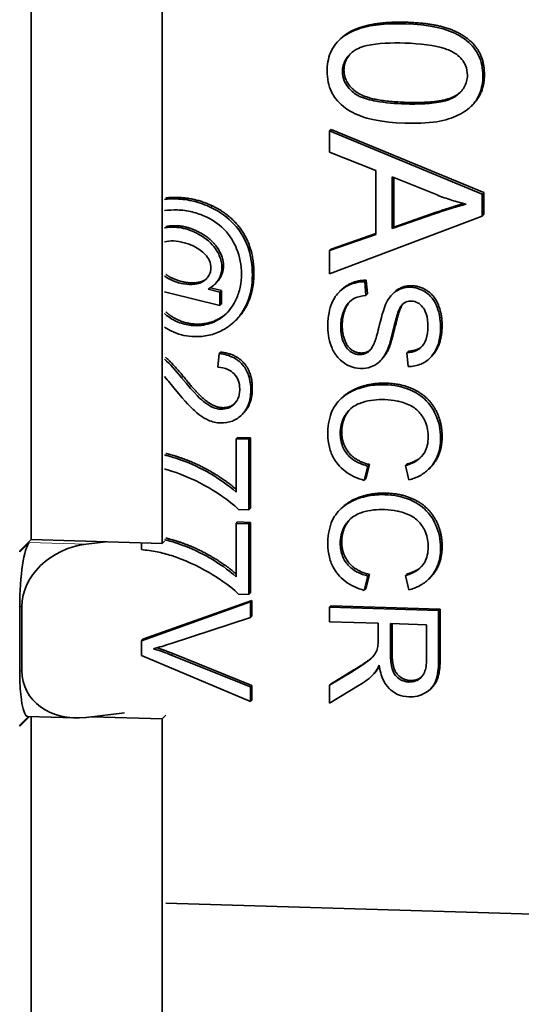
# Model space of a CAD drawing. Units: inches. Extents: x -25.2 to 31.7, y -1.7 to 38.9.
# Drawn here: x 24.3 to 24.5, y 7.3 to 7.6 of the extents above; entities that cross this region are included whole.
import ezdxf

# ---------------------------------------------------------------- set-up
doc = ezdxf.new("R2010")
doc.units = ezdxf.units.IN
doc.header["$MEASUREMENT"] = 0
doc.layers.add('Visible (ANSI)', color=7, linetype='Continuous', lineweight=35)
doc.layers.add('Visible Narrow (ANSI)', color=7, linetype='Continuous', lineweight=5)

msp = doc.modelspace()

# ---------------------------------------------------------------- linework, layer by layer
at = {"layer": 'Visible (ANSI)'}
for p, q in [((24.29182, 7.42921), (24.29182, 7.66461)), ((24.33614, 7.42786), (24.33614, 7.66384)), ((24.39656, 7.59888), (24.39604, 7.59837)), ((24.44134, 7.57652), (24.44082, 7.57601)), ((24.39342, 7.56821), (24.3929, 7.56769)), ((24.44461, 7.54625), (24.3929, 7.56769)), ((24.3929, 7.56769), (24.3929, 7.56044)), ((24.39342, 7.56821), (24.44513, 7.54676)), ((24.3929, 7.56044), (24.40855, 7.55429)), ((24.40855, 7.55429), (24.40855, 7.53262)), ((24.4141, 7.53457), (24.4141, 7.55215)), ((24.4141, 7.55215), (24.42928, 7.54597)), ((24.41463, 7.55194), (24.41463, 7.53509)), ((24.44513, 7.54676), (24.44461, 7.54625)), ((24.44461, 7.53884), (24.44461, 7.54625)), ((24.44513, 7.54676), (24.44513, 7.53935)), ((24.3929, 7.5193), (24.44461, 7.53884)), ((24.42845, 7.53957), (24.4141, 7.53457)), ((24.41463, 7.53509), (24.42897, 7.54009)), ((24.44513, 7.53935), (24.44461, 7.53884)), ((24.40855, 7.53262), (24.3929, 7.5271)), ((24.39342, 7.52762), (24.40855, 7.53294)), ((24.41463, 7.53509), (24.4141, 7.53457)), ((24.39342, 7.52762), (24.3929, 7.5271)), ((24.3929, 7.5271), (24.3929, 7.5193)), ((24.35449, 7.51619), (24.35397, 7.51567)), ((24.4053, 7.51706), (24.40478, 7.51655)), ((24.40518, 7.51192), (24.40478, 7.51655)), ((24.4053, 7.51706), (24.4057, 7.51244)), ((24.33878, 7.51269), (24.35569, 7.50854)), ((24.35569, 7.51304), (24.35178, 7.51404)), ((24.35252, 7.51449), (24.35622, 7.51356)), ((24.35622, 7.51356), (24.35569, 7.51304)), ((24.35569, 7.50854), (24.35569, 7.51304)), ((24.35622, 7.51356), (24.35622, 7.50905)), ((24.39676, 7.51373), (24.39624, 7.51322)), ((24.4057, 7.51244), (24.40518, 7.51192)), ((24.41473, 7.51289), (24.41421, 7.51238)), ((24.35622, 7.50905), (24.35569, 7.50854)), ((24.41764, 7.50895), (24.41734, 7.50865)), ((24.36142, 7.50382), (24.3609, 7.50331)), ((24.35553, 7.49222), (24.35505, 7.48756)), ((24.35605, 7.49273), (24.35553, 7.49222)), ((24.4196, 7.49298), (24.41908, 7.49247)), ((24.41908, 7.49247), (24.41945, 7.48779)), ((24.41046, 7.49016), (24.40994, 7.48965)), ((24.42737, 7.4912), (24.42685, 7.49068)), ((24.39701, 7.47719), (24.39649, 7.47668)), ((24.36363, 7.47195), (24.36311, 7.47143)), ((24.36173, 7.46382), (24.36121, 7.46331)), ((24.36557, 7.46317), (24.36121, 7.46331)), ((24.36121, 7.46331), (24.36121, 7.44523)), ((24.36173, 7.46382), (24.3661, 7.46369)), ((24.3661, 7.46369), (24.36557, 7.46317)), ((24.36557, 7.43927), (24.36557, 7.46317)), ((24.3661, 7.46369), (24.3661, 7.43979)), ((24.40464, 7.44923), (24.40588, 7.45409)), ((24.4064, 7.4546), (24.40516, 7.44974)), ((24.4064, 7.4546), (24.40588, 7.45409)), ((24.4191, 7.45474), (24.41857, 7.45423)), ((24.41857, 7.45423), (24.41973, 7.44938)), ((24.42697, 7.45356), (24.42645, 7.45305)), ((24.40516, 7.44974), (24.40464, 7.44923)), ((24.36206, 7.43938), (24.36557, 7.43927)), ((24.3661, 7.43979), (24.36557, 7.43927)), ((24.39701, 7.43992), (24.39649, 7.43941)), ((24.36173, 7.43514), (24.36121, 7.43462)), ((24.36557, 7.43449), (24.36121, 7.43462)), ((24.36121, 7.43462), (24.36121, 7.41655)), ((24.36173, 7.43514), (24.3661, 7.435)), ((24.3661, 7.435), (24.36557, 7.43449)), ((24.36557, 7.41059), (24.36557, 7.43449)), ((24.3661, 7.435), (24.3661, 7.4111)), ((24.28791, 7.42537), (24.29182, 7.42921)), ((24.29182, 7.42921), (24.33614, 7.42786)), ((24.29117, 7.4282), (24.28791, 7.425)), ((24.31714, 7.42844), (24.31037, 7.42761)), ((24.32912, 7.42807), (24.32912, 7.42578)), ((24.33692, 7.42863), (24.33614, 7.42786)), ((24.28791, 7.425), (24.28791, 7.42537)), ((24.40464, 7.41196), (24.40588, 7.41682)), ((24.4064, 7.41733), (24.40516, 7.41247)), ((24.4064, 7.41733), (24.40588, 7.41682)), ((24.4191, 7.41748), (24.41857, 7.41696)), ((24.41857, 7.41696), (24.41973, 7.41211)), ((24.42697, 7.41629), (24.42645, 7.41578)), ((24.40516, 7.41247), (24.40464, 7.41196)), ((24.36206, 7.4107), (24.36557, 7.41059)), ((24.3661, 7.4111), (24.36557, 7.41059)), ((24.28791, 7.38474), (24.28791, 7.40653)), ((24.28865, 7.40651), (24.28865, 7.38472)), ((24.36605, 7.40802), (24.32912, 7.39488)), ((24.32964, 7.39539), (24.36657, 7.40853)), ((24.36657, 7.40853), (24.36605, 7.40802)), ((24.36605, 7.40272), (24.36605, 7.40802)), ((24.36657, 7.40853), (24.36657, 7.40324)), ((24.39342, 7.40672), (24.3929, 7.40621)), ((24.42983, 7.40508), (24.3929, 7.40621)), ((24.3929, 7.40621), (24.3929, 7.40131)), ((24.39342, 7.40672), (24.43035, 7.40559)), ((24.43035, 7.40559), (24.42983, 7.40508)), ((24.43035, 7.40559), (24.43035, 7.38921)), ((24.33923, 7.39395), (24.36605, 7.40272)), ((24.36657, 7.40324), (24.36605, 7.40272)), ((24.42983, 7.3887), (24.42983, 7.40508)), ((24.3929, 7.40131), (24.40931, 7.40081)), ((24.40931, 7.40081), (24.40931, 7.39515)), ((24.41354, 7.40068), (24.42575, 7.4003)), ((24.41354, 7.39018), (24.41354, 7.40068)), ((24.41406, 7.40066), (24.41406, 7.39069)), ((24.42575, 7.4003), (24.42575, 7.38862)), ((24.32964, 7.39539), (24.32912, 7.39488)), ((24.32912, 7.39488), (24.32912, 7.38984)), ((24.32912, 7.38984), (24.36605, 7.37424)), ((24.36605, 7.37922), (24.33923, 7.39003)), ((24.33975, 7.39055), (24.36657, 7.37973)), ((24.40059, 7.38447), (24.3929, 7.37981)), ((24.39342, 7.38032), (24.40111, 7.38498)), ((24.40794, 7.38373), (24.40742, 7.38322)), ((24.4084, 7.38419), (24.40788, 7.38368)), ((24.36657, 7.37973), (24.36605, 7.37922)), ((24.36605, 7.37424), (24.36605, 7.37922)), ((24.36657, 7.37973), (24.36657, 7.37475)), ((24.39342, 7.38032), (24.3929, 7.37981)), ((24.3929, 7.37981), (24.3929, 7.3737)), ((24.3929, 7.3737), (24.40295, 7.37978)), ((24.42759, 7.37906), (24.42707, 7.37855)), ((24.36657, 7.37475), (24.36605, 7.37424)), ((24.28791, 7.36628), (24.29088, 7.3692)), ((24.29124, 7.36919), (24.28791, 7.36591)), ((24.29059, 7.36921), (24.30654, 7.36872)), ((24.29182, 7.25176), (24.29182, 7.36917)), ((24.31037, 7.3689), (24.3234, 7.37048)), ((24.31229, 7.36913), (24.33614, 7.3684)), ((24.33614, 7.3684), (24.33744, 7.36968)), ((24.28791, 7.36591), (24.28791, 7.36628)), ((24.33614, 7.25041), (24.33614, 7.3684)), ((25.44535, 7.27205), (24.33744, 7.30598)), ((24.65873, 7.29614), (24.33744, 7.30598))]:
    msp.add_line(p, q, dxfattribs=at)
for centre, major_axis, ratio, start_param, end_param in [((24.29117, 7.40974), (0.00057, 0.01874), 0.17101, 0.17717, 1.747966), ((24.31037, 7.40915), (-0.0207, -0.00811), 0.811431, 4.404448, 5.975244), ((24.29117, 7.38795), (-0.00057, -0.01874), 0.17101, 4.889559, 6.283185), ((24.31037, 7.38736), (-0.0207, -0.00811), 0.811431, 5.975244, 7.54604)]:
    msp.add_ellipse(centre, major_axis=major_axis, ratio=ratio, start_param=start_param, end_param=end_param, dxfattribs=at)
for points, degree, knots in [([(24.4184, 7.604), (24.41299, 7.60416), (24.40756, 7.6038), (24.40102, 7.60171), (24.39905, 7.6008), (24.39736, 7.59952)], 3, [-0.07159332, -0.07159332, -0.07159332, -0.07159332, -0.02221271, -0.02221271, 0, 0, 0, 0]), ([(24.4448, 7.58632), (24.4448, 7.58757), (24.44469, 7.58883), (24.4442, 7.59119), (24.44384, 7.59229), (24.44289, 7.59424), (24.44196, 7.5959), (24.43816, 7.59936), (24.4359, 7.60061), (24.43118, 7.60242), (24.42678, 7.60374), (24.4184, 7.604)], 3, [-0.4781865, -0.4781865, -0.4781865, -0.4781865, -0.3658632, -0.3658632, -0.2625657, -0.2625657, -0.1741632, -0.1741632, -0.0864729, -0.0864729, 0, 0, 0, 0]), ([(24.39736, 7.59952), (24.39644, 7.59881), (24.39561, 7.598), (24.3942, 7.59619), (24.39363, 7.59522), (24.39237, 7.59221), (24.39204, 7.59009), (24.39204, 7.58794)], 3, [-0.04622222, -0.04622222, -0.04622222, -0.04622222, -0.03406227, -0.03406227, -0.0222002, -0.0222002, 0, 0, 0, 0]), ([(24.39724, 7.58778), (24.39724, 7.58849), (24.39732, 7.58919), (24.39768, 7.59056), (24.39795, 7.59119), (24.39897, 7.59294), (24.39991, 7.59388), (24.4018, 7.59528), (24.40302, 7.59604), (24.40918, 7.59747), (24.41394, 7.59759), (24.4184, 7.59745)], 3, [-0.1622923, -0.1622923, -0.1622923, -0.1622923, -0.1404225, -0.1404225, -0.1188964, -0.1188964, -0.07775, -0.07775, -0.0459813, -0.0459813, 0, 0, 0, 0]), ([(24.4184, 7.59745), (24.42359, 7.5973), (24.42848, 7.59674), (24.43344, 7.59503), (24.43476, 7.59444), (24.43586, 7.59365)], 3, [-0.05371811, -0.05371811, -0.05371811, -0.05371811, -0.01382564, -0.01382564, 0, 0, 0, 0]), ([(24.43586, 7.59365), (24.43655, 7.59314), (24.43718, 7.59256), (24.43823, 7.59127), (24.43864, 7.59059), (24.43938, 7.5888), (24.43956, 7.58769), (24.43956, 7.58656)], 3, [-0.02852508, -0.02852508, -0.02852508, -0.02852508, -0.01980397, -0.01980397, -0.01164005, -0.01164005, 0, 0, 0, 0]), ([(24.39204, 7.58794), (24.39204, 7.58669), (24.39215, 7.58545), (24.39264, 7.5831), (24.39301, 7.582), (24.39394, 7.58007), (24.39488, 7.57838), (24.39871, 7.57491), (24.40097, 7.57366), (24.40575, 7.57184), (24.41016, 7.57055), (24.4184, 7.5703)], 3, [-0.4640693, -0.4640693, -0.4640693, -0.4640693, -0.3550504, -0.3550504, -0.2543564, -0.2543564, -0.1687074, -0.1687074, -0.0850278, -0.0850278, 0, 0, 0, 0]), ([(24.4184, 7.57684), (24.41526, 7.57694), (24.41174, 7.57718), (24.40664, 7.57811), (24.40466, 7.57863), (24.4013, 7.58024), (24.40032, 7.58119), (24.39884, 7.5828), (24.39825, 7.58369), (24.39743, 7.58567), (24.39724, 7.58671), (24.39724, 7.58778)], 3, [-0.06006332, -0.06006332, -0.06006332, -0.06006332, -0.04361949, -0.04361949, -0.03318085, -0.03318085, -0.02192553, -0.02192553, -0.01102071, -0.01102071, 0, 0, 0, 0]), ([(24.43956, 7.58656), (24.43956, 7.58584), (24.43948, 7.58512), (24.43911, 7.58375), (24.43884, 7.5831), (24.43782, 7.58135), (24.43688, 7.58041), (24.435, 7.57902), (24.43378, 7.57826), (24.42762, 7.57683), (24.42286, 7.57671), (24.4184, 7.57684)], 3, [-0.1633083, -0.1633083, -0.1633083, -0.1633083, -0.1410102, -0.1410102, -0.1191103, -0.1191103, -0.0777554, -0.0777554, -0.0459813, -0.0459813, 0, 0, 0, 0]), ([(24.4184, 7.5703), (24.42183, 7.5702), (24.42583, 7.57025), (24.43204, 7.57129), (24.43449, 7.57213), (24.43871, 7.5741), (24.44008, 7.57527), (24.44208, 7.57726), (24.44304, 7.57868), (24.44448, 7.58218), (24.4448, 7.58423), (24.4448, 7.58632)], 3, [-0.07058157, -0.07058157, -0.07058157, -0.07058157, -0.05993767, -0.05993767, -0.0510476, -0.0510476, -0.03943619, -0.03943619, -0.02155138, -0.02155138, 0, 0, 0, 0]), ([(24.44532, 7.58683), (24.44532, 7.5827), (24.44272, 7.57788), (24.44134, 7.57652)], 2, [0, 0, 0, 1, 1.553397, 1.553397, 1.553397]), ([(24.41892, 7.57736), (24.43169, 7.57697), (24.43666, 7.58034), (24.4373, 7.58092)], 2, [0, 0, 0, 1, 1.185603, 1.185603, 1.185603]), ([(24.42928, 7.54597), (24.4309, 7.54533), (24.43255, 7.54475), (24.43585, 7.54372), (24.4375, 7.54326), (24.43917, 7.54287)], 3, [-0.03539152, -0.03539152, -0.03539152, -0.03539152, -0.01755394, -0.01755394, 0, 0, 0, 0]), ([(24.35265, 7.54176), (24.35082, 7.54265), (24.34891, 7.54334), (24.34496, 7.5443), (24.34296, 7.54457), (24.34094, 7.54463)], 3, [-0.04164085, -0.04164085, -0.04164085, -0.04164085, -0.020842, -0.020842, 0, 0, 0, 0]), ([(24.43917, 7.54287), (24.4376, 7.54247), (24.43594, 7.54199), (24.43243, 7.54091), (24.43039, 7.54024), (24.42845, 7.53957)], 3, [-0.03821039, -0.03821039, -0.03821039, -0.03821039, -0.02142386, -0.02142386, 0, 0, 0, 0]), ([(24.34131, 7.5409), (24.343, 7.54085), (24.34467, 7.54063), (24.34795, 7.53984), (24.34953, 7.53928), (24.35278, 7.53773), (24.35504, 7.53643), (24.35928, 7.5321), (24.36058, 7.52975), (24.36253, 7.52501), (24.36304, 7.52215), (24.36304, 7.51921)], 3, [-0.1133522, -0.1133522, -0.1133522, -0.1133522, -0.0937158, -0.0937158, -0.0743471, -0.0743471, -0.0522739, -0.0522739, -0.0303241, -0.0303241, 0, 0, 0, 0]), ([(24.36673, 7.51887), (24.36673, 7.52215), (24.36628, 7.52545), (24.36387, 7.532), (24.36209, 7.53434), (24.3584, 7.53839), (24.35567, 7.5403), (24.35265, 7.54176)], 3, [-0.0752519, -0.0752519, -0.0752519, -0.0752519, -0.05569611, -0.05569611, -0.03412776, -0.03412776, 0, 0, 0, 0]), ([(24.34035, 7.53505), (24.3393, 7.53508), (24.33826, 7.53501), (24.33713, 7.53479), (24.33702, 7.53477), (24.33692, 7.53475)], 3, [-0.038476542, -0.038476542, -0.038476542, -0.038476542, -0.031403184, -0.031403184, -0.030664312, -0.030664312, -0.030664312, -0.030664312]), ([(24.35643, 7.52149), (24.35643, 7.52215), (24.35635, 7.5228), (24.35604, 7.52413), (24.35581, 7.52479), (24.35504, 7.52652), (24.35422, 7.52808), (24.35062, 7.53164), (24.34822, 7.53293), (24.34447, 7.5345), (24.34245, 7.53498), (24.34035, 7.53505)], 3, [-0.07722388, -0.07722388, -0.07722388, -0.07722388, -0.06797094, -0.06797094, -0.05810004, -0.05810004, -0.04150685, -0.04150685, -0.02159973, -0.02159973, 0, 0, 0, 0]), ([(24.34004, 7.53038), (24.34125, 7.53035), (24.34248, 7.53012), (24.34481, 7.52947), (24.34614, 7.529), (24.34916, 7.52739), (24.3502, 7.5264), (24.35134, 7.52518), (24.35186, 7.52447), (24.35253, 7.52285), (24.35268, 7.52207), (24.35268, 7.52127)], 3, [-0.04375826, -0.04375826, -0.04375826, -0.04375826, -0.03602607, -0.03602607, -0.02838553, -0.02838553, -0.01794429, -0.01794429, -0.00825659, -0.00825659, 0, 0, 0, 0]), ([(24.33744, 7.51903), (24.33888, 7.51799), (24.34341, 7.51626), (24.346, 7.51618)], 2, [2.230704, 2.230704, 2.230704, 3, 4, 4, 4]), ([(24.35268, 7.52127), (24.35268, 7.52089), (24.35265, 7.52052), (24.3525, 7.5198), (24.3524, 7.51946), (24.35195, 7.51844), (24.3515, 7.51785), (24.35055, 7.51697), (24.34991, 7.51647), (24.34782, 7.51574), (24.34663, 7.51563), (24.34548, 7.51566)], 3, [-0.05257563, -0.05257563, -0.05257563, -0.05257563, -0.04516894, -0.04516894, -0.03800103, -0.03800103, -0.02305217, -0.02305217, -0.01193661, -0.01193661, 0, 0, 0, 0]), ([(24.36304, 7.51921), (24.36304, 7.5177), (24.3629, 7.5162), (24.36229, 7.5133), (24.36184, 7.51194), (24.36043, 7.5089), (24.35934, 7.50719), (24.35628, 7.50419), (24.35458, 7.50326), (24.35116, 7.50194), (24.34919, 7.50162), (24.34714, 7.50168)], 3, [-0.07882003, -0.07882003, -0.07882003, -0.07882003, -0.0662732, -0.0662732, -0.05416299, -0.05416299, -0.03819513, -0.03819513, -0.02113416, -0.02113416, 0, 0, 0, 0]), ([(24.35178, 7.51404), (24.35269, 7.51456), (24.35355, 7.5152), (24.35509, 7.51687), (24.35552, 7.51771), (24.35621, 7.51934), (24.35643, 7.52039), (24.35643, 7.52149)], 3, [-0.02457691, -0.02457691, -0.02457691, -0.02457691, -0.01846382, -0.01846382, -0.01136079, -0.01136079, 0, 0, 0, 0]), ([(24.35695, 7.52201), (24.35695, 7.51981), (24.35528, 7.51696), (24.35449, 7.51619)], 2, [0, 0, 0, 1, 1.461359, 1.461359, 1.461359]), ([(24.35654, 7.50013), (24.35844, 7.50115), (24.36014, 7.50243), (24.36246, 7.50499), (24.36382, 7.50671), (24.3662, 7.51238), (24.36673, 7.51558), (24.36673, 7.51887)], 3, [-0.1141778, -0.1141778, -0.1141778, -0.1141778, -0.0641353, -0.0641353, -0.0339148, -0.0339148, 0, 0, 0, 0]), ([(24.36725, 7.51938), (24.36725, 7.51313), (24.36338, 7.50575), (24.36142, 7.50382)], 2, [0, 0, 0, 1, 1.510067, 1.510067, 1.510067]), ([(24.34548, 7.51566), (24.34421, 7.5157), (24.34296, 7.5159), (24.34054, 7.51659), (24.33929, 7.5171), (24.33772, 7.51797), (24.3373, 7.51825), (24.33692, 7.51852)], 3, [-0.027539751, -0.027539751, -0.027539751, -0.027539751, -0.023772005, -0.023772005, -0.020096173, -0.020096173, -0.018486066, -0.018486066, -0.018486066, -0.018486066]), ([(24.346, 7.51618), (24.34943, 7.51607), (24.35133, 7.51773), (24.35134, 7.51774)], 2, [0, 0, 0, 1, 1.005438, 1.005438, 1.005438]), ([(24.40478, 7.51655), (24.40386, 7.51655), (24.40296, 7.51647), (24.4012, 7.51611), (24.40037, 7.51584), (24.39852, 7.51501), (24.39719, 7.51423), (24.39484, 7.51175), (24.39401, 7.51033), (24.39256, 7.50641), (24.39228, 7.50372), (24.39228, 7.50117)], 3, [-0.09040329, -0.09040329, -0.09040329, -0.09040329, -0.07593607, -0.07593607, -0.06197913, -0.06197913, -0.04351428, -0.04351428, -0.02627734, -0.02627734, 0, 0, 0, 0]), ([(24.39676, 7.51373), (24.39762, 7.51457), (24.40159, 7.51707), (24.4053, 7.51706)], 2, [1.644261, 1.644261, 1.644261, 2, 3, 3, 3]), ([(24.42029, 7.5147), (24.41928, 7.51473), (24.41828, 7.5146), (24.41655, 7.51403), (24.41565, 7.51361), (24.41371, 7.512), (24.4129, 7.5109), (24.41227, 7.50971)], 3, [-0.04155503, -0.04155503, -0.04155503, -0.04155503, -0.02637028, -0.02637028, -0.0141015, -0.0141015, 0, 0, 0, 0]), ([(24.41473, 7.51289), (24.41543, 7.51358), (24.41828, 7.51529), (24.42081, 7.51521)], 2, [0.611358, 0.611358, 0.611358, 1, 2, 2, 2]), ([(24.43048, 7.50135), (24.43048, 7.50262), (24.43037, 7.50389), (24.42982, 7.50667), (24.42939, 7.50782), (24.42854, 7.50971), (24.42787, 7.51079), (24.42591, 7.51282), (24.42475, 7.51349), (24.42274, 7.51439), (24.42154, 7.51466), (24.42029, 7.5147)], 3, [-0.03948588, -0.03948588, -0.03948588, -0.03948588, -0.03539183, -0.03539183, -0.03036672, -0.03036672, -0.02248588, -0.02248588, -0.01286727, -0.01286727, 0, 0, 0, 0]), ([(24.39665, 7.50126), (24.39665, 7.50304), (24.39691, 7.50478), (24.39778, 7.50703), (24.39829, 7.50822), (24.39981, 7.51), (24.40051, 7.51053), (24.40254, 7.51152), (24.40387, 7.5118), (24.40518, 7.51192)], 3, [-0.07666, -0.07666, -0.07666, -0.07666, -0.03808265, -0.03808265, -0.02357752, -0.02357752, -0.01359316, -0.01359316, 0, 0, 0, 0]), ([(24.39988, 7.50997), (24.39894, 7.50895), (24.39717, 7.50493), (24.39717, 7.50178)], 2, [1.3838, 1.3838, 1.3838, 2, 3, 3, 3]), ([(24.41227, 7.50971), (24.41114, 7.50763), (24.41023, 7.50371), (24.40903, 7.49891), (24.40851, 7.497), (24.40813, 7.49607)], 3, [-0.02310511, -0.02310511, -0.02310511, -0.02310511, -0.01048159, -0.01048159, 0, 0, 0, 0]), ([(24.41777, 7.50906), (24.41654, 7.50756), (24.41389, 7.49589), (24.41287, 7.49369)], 2, [0.035445, 0.035445, 0.035445, 1, 2, 2, 2]), ([(24.41734, 7.50865), (24.41755, 7.50889), (24.41779, 7.5091), (24.41831, 7.50945), (24.41858, 7.5096), (24.41943, 7.50992), (24.42002, 7.51), (24.42063, 7.50999)], 3, [-0.01283113, -0.01283113, -0.01283113, -0.01283113, -0.00949007, -0.00949007, -0.00626603, -0.00626603, 0, 0, 0, 0]), ([(24.42063, 7.50999), (24.42099, 7.50997), (24.42136, 7.50992), (24.42206, 7.50974), (24.42239, 7.5096), (24.42337, 7.50907), (24.42393, 7.50857), (24.42474, 7.50759), (24.42523, 7.50691), (24.42605, 7.50431), (24.42617, 7.50273), (24.42617, 7.50129)], 3, [-0.06381285, -0.06381285, -0.06381285, -0.06381285, -0.05480311, -0.05480311, -0.04594289, -0.04594289, -0.02775484, -0.02775484, -0.01483423, -0.01483423, 0, 0, 0, 0]), ([(24.34714, 7.50168), (24.34562, 7.50173), (24.34414, 7.50199), (24.34124, 7.50296), (24.33978, 7.50368), (24.33794, 7.50494), (24.33741, 7.50536), (24.33692, 7.50581)], 3, [-0.0496993, -0.0496993, -0.0496993, -0.0496993, -0.0340492, -0.0340492, -0.01829814, -0.01829814, -0.01139086, -0.01139086, -0.01139086, -0.01139086]), ([(24.33744, 7.50632), (24.33885, 7.50503), (24.34406, 7.5023), (24.34766, 7.50219)], 2, [0.466027, 0.466027, 0.466027, 1, 2, 2, 2]), ([(24.34766, 7.50219), (24.35188, 7.50206), (24.35694, 7.5049), (24.35813, 7.50601)], 2, [0, 0, 0, 1, 1.387255, 1.387255, 1.387255]), ([(24.41235, 7.49318), (24.41345, 7.49555), (24.41443, 7.50032), (24.41558, 7.50476), (24.41609, 7.50648), (24.41688, 7.50802), (24.41709, 7.50838), (24.41734, 7.50865)], 3, [-0.03815275, -0.03815275, -0.03815275, -0.03815275, -0.01584061, -0.01584061, -0.00378318, -0.00378318, 0, 0, 0, 0]), ([(24.33692, 7.50125), (24.33794, 7.50056), (24.33903, 7.49996), (24.34239, 7.49852), (24.3447, 7.49804), (24.34708, 7.49797)], 3, [-0.03732478, -0.03732478, -0.03732478, -0.03732478, -0.02456943, -0.02456943, 0, 0, 0, 0]), ([(24.34708, 7.49797), (24.34875, 7.49792), (24.35039, 7.49806), (24.3536, 7.49879), (24.35511, 7.49936), (24.35654, 7.50013)], 3, [-0.0341538, -0.0341538, -0.0341538, -0.0341538, -0.01695799, -0.01695799, 0, 0, 0, 0]), ([(24.39228, 7.50117), (24.39228, 7.49992), (24.39239, 7.49866), (24.39288, 7.49626), (24.39324, 7.49513), (24.39421, 7.49295), (24.39495, 7.49165), (24.39733, 7.48919), (24.39861, 7.48847), (24.40075, 7.48751), (24.40202, 7.48722), (24.40335, 7.48718)], 3, [-0.05329173, -0.05329173, -0.05329173, -0.05329173, -0.04308274, -0.04308274, -0.0334758, -0.0334758, -0.02389964, -0.02389964, -0.01366507, -0.01366507, 0, 0, 0, 0]), ([(24.40292, 7.49189), (24.40253, 7.49191), (24.40214, 7.49196), (24.40138, 7.49215), (24.40102, 7.49229), (24.40017, 7.49272), (24.39955, 7.49311), (24.39831, 7.49449), (24.39784, 7.49536), (24.39707, 7.49736), (24.39665, 7.49898), (24.39665, 7.50126)], 3, [-0.08560456, -0.08560456, -0.08560456, -0.08560456, -0.07296256, -0.07296256, -0.06040464, -0.06040464, -0.04265404, -0.04265404, -0.02358288, -0.02358288, 0, 0, 0, 0]), ([(24.42617, 7.50129), (24.42617, 7.49989), (24.42603, 7.49841), (24.4252, 7.49594), (24.4247, 7.49523), (24.42379, 7.49417), (24.42313, 7.49367), (24.42135, 7.49279), (24.42022, 7.49255), (24.41908, 7.49247)], 3, [-0.03295163, -0.03295163, -0.03295163, -0.03295163, -0.02641624, -0.02641624, -0.02068328, -0.02068328, -0.01181144, -0.01181144, 0, 0, 0, 0]), ([(24.41945, 7.48779), (24.42022, 7.48779), (24.42098, 7.48786), (24.42247, 7.48816), (24.42317, 7.48838), (24.42499, 7.48917), (24.42606, 7.48987), (24.42815, 7.49201), (24.42886, 7.49336), (24.43016, 7.49667), (24.43048, 7.49901), (24.43048, 7.50135)], 3, [-0.05959298, -0.05959298, -0.05959298, -0.05959298, -0.0533308, -0.0533308, -0.04726639, -0.04726639, -0.03707342, -0.03707342, -0.02411805, -0.02411805, 0, 0, 0, 0]), ([(24.431, 7.50187), (24.431, 7.49776), (24.4288, 7.4926), (24.42737, 7.4912)], 2, [0, 0, 0, 1, 1.663034, 1.663034, 1.663034]), ([(24.40813, 7.49607), (24.40791, 7.4955), (24.40765, 7.49492), (24.40708, 7.49396), (24.40677, 7.49354), (24.40589, 7.49267), (24.40536, 7.49239), (24.40426, 7.49197), (24.4036, 7.49187), (24.40292, 7.49189)], 3, [-0.02037816, -0.02037816, -0.02037816, -0.02037816, -0.01594523, -0.01594523, -0.01224577, -0.01224577, -0.00698532, -0.00698532, 0, 0, 0, 0]), ([(24.36619, 7.4799), (24.36619, 7.48155), (24.36599, 7.48323), (24.36503, 7.48608), (24.3644, 7.48724), (24.36293, 7.48902), (24.36199, 7.48994), (24.35898, 7.49156), (24.35725, 7.49201), (24.35553, 7.49222)], 3, [-0.0877708, -0.0877708, -0.0877708, -0.0877708, -0.05833172, -0.05833172, -0.03474897, -0.03474897, -0.01790925, -0.01790925, 0, 0, 0, 0]), ([(24.40335, 7.48718), (24.40453, 7.48714), (24.4057, 7.48729), (24.40758, 7.48796), (24.40865, 7.48844), (24.41086, 7.49049), (24.4117, 7.4918), (24.41235, 7.49318)], 3, [-0.05362317, -0.05362317, -0.05362317, -0.05362317, -0.03148831, -0.03148831, -0.0159262, -0.0159262, 0, 0, 0, 0]), ([(24.40344, 7.49241), (24.40519, 7.49235), (24.40658, 7.49338), (24.40667, 7.49346)], 2, [0, 0, 0, 1, 1.071886, 1.071886, 1.071886]), ([(24.34277, 7.484), (24.34082, 7.48644), (24.33883, 7.4887), (24.33695, 7.49031), (24.33693, 7.49033), (24.33692, 7.49034)], 3, [-0.04384015, -0.04384015, -0.04384015, -0.04384015, -0.01891329, -0.01891329, -0.0186864, -0.0186864, -0.0186864, -0.0186864]), ([(24.33744, 7.49085), (24.33757, 7.49074), (24.34011, 7.48849), (24.3433, 7.48451)], 2, [0.944077, 0.944077, 0.944077, 1, 2, 2, 2]), ([(24.35505, 7.48756), (24.3562, 7.48752), (24.35736, 7.48731), (24.35942, 7.48639), (24.36009, 7.48582), (24.36112, 7.48474), (24.36158, 7.48403), (24.3623, 7.48224), (24.36245, 7.48118), (24.36245, 7.48013)], 3, [-0.03284572, -0.03284572, -0.03284572, -0.03284572, -0.02604848, -0.02604848, -0.01968534, -0.01968534, -0.01088374, -0.01088374, 0, 0, 0, 0]), ([(24.35606, 7.47337), (24.35514, 7.4734), (24.35425, 7.47363), (24.3524, 7.4744), (24.35146, 7.47499), (24.34954, 7.47646), (24.34732, 7.47835), (24.34277, 7.484)], 3, [-0.1848634, -0.1848634, -0.1848634, -0.1848634, -0.1335687, -0.1335687, -0.0736433, -0.0736433, 0, 0, 0, 0]), ([(24.39701, 7.47719), (24.39914, 7.47929), (24.40688, 7.48234), (24.41217, 7.48218)], 2, [1.318768, 1.318768, 1.318768, 2, 3, 3, 3]), ([(24.34058, 7.48007), (24.34418, 7.47572), (24.34602, 7.47386), (24.34927, 7.47086), (24.35085, 7.47005), (24.3531, 7.46908), (24.3545, 7.46875), (24.35595, 7.4687)], 3, [-0.02976903, -0.02976903, -0.02976903, -0.02976903, -0.02495702, -0.02495702, -0.01498487, -0.01498487, 0, 0, 0, 0]), ([(24.35595, 7.4687), (24.35733, 7.46866), (24.35867, 7.46885), (24.36115, 7.46982), (24.36221, 7.47054), (24.36375, 7.47206), (24.36464, 7.47309), (24.36595, 7.47635), (24.36619, 7.47813), (24.36619, 7.4799)], 3, [-0.09243928, -0.09243928, -0.09243928, -0.09243928, -0.06385952, -0.06385952, -0.03665026, -0.03665026, -0.01827621, -0.01827621, 0, 0, 0, 0]), ([(24.36245, 7.48013), (24.36245, 7.47957), (24.3624, 7.47901), (24.3622, 7.47796), (24.36206, 7.47747), (24.36161, 7.47643), (24.36118, 7.47569), (24.35985, 7.47445), (24.35922, 7.47404), (24.35773, 7.47346), (24.3569, 7.47335), (24.35606, 7.47337)], 3, [-0.04681234, -0.04681234, -0.04681234, -0.04681234, -0.03695375, -0.03695375, -0.02782664, -0.02782664, -0.01668543, -0.01668543, -0.00870769, -0.00870769, 0, 0, 0, 0]), ([(24.36671, 7.48041), (24.36671, 7.47509), (24.3637, 7.47202), (24.36363, 7.47195)], 2, [0, 0, 0, 1, 1.024107, 1.024107, 1.024107]), ([(24.41165, 7.48166), (24.40978, 7.48172), (24.40793, 7.48159), (24.40357, 7.48078), (24.40177, 7.48004), (24.39925, 7.47891), (24.39768, 7.47788), (24.39492, 7.47508), (24.39405, 7.47359), (24.39259, 7.46982), (24.39228, 7.46733), (24.39228, 7.46489)], 3, [-0.06991197, -0.06991197, -0.06991197, -0.06991197, -0.06481002, -0.06481002, -0.05770405, -0.05770405, -0.04203899, -0.04203899, -0.02514231, -0.02514231, 0, 0, 0, 0]), ([(24.43048, 7.46363), (24.43048, 7.46498), (24.43036, 7.46632), (24.42982, 7.46893), (24.42942, 7.47017), (24.4278, 7.47383), (24.42649, 7.47537), (24.4239, 7.478), (24.42194, 7.47913), (24.41752, 7.48105), (24.41459, 7.48157), (24.41165, 7.48166)], 3, [-0.0670145, -0.0670145, -0.0670145, -0.0670145, -0.06246259, -0.06246259, -0.05805, -0.05805, -0.04908668, -0.04908668, -0.03035098, -0.03035098, 0, 0, 0, 0]), ([(24.39648, 7.46518), (24.39648, 7.46615), (24.39659, 7.46711), (24.39704, 7.46898), (24.39738, 7.46986), (24.3985, 7.47201), (24.39929, 7.47291), (24.40141, 7.47471), (24.40284, 7.4753), (24.40644, 7.47647), (24.40908, 7.4767), (24.41168, 7.47662)], 3, [-0.05783808, -0.05783808, -0.05783808, -0.05783808, -0.05260334, -0.05260334, -0.04741641, -0.04741641, -0.03938822, -0.03938822, -0.02676189, -0.02676189, 0, 0, 0, 0]), ([(24.41168, 7.47662), (24.41307, 7.47658), (24.41445, 7.47641), (24.41647, 7.47597), (24.41821, 7.47557), (24.42106, 7.47423), (24.4222, 7.47342), (24.42394, 7.47157), (24.42478, 7.47046), (24.42604, 7.46731), (24.42629, 7.46559), (24.42629, 7.46387)], 3, [-0.1379359, -0.1379359, -0.1379359, -0.1379359, -0.0827854, -0.0827854, -0.0562968, -0.0562968, -0.0346418, -0.0346418, -0.0176788, -0.0176788, 0, 0, 0, 0]), ([(24.39986, 7.47339), (24.39922, 7.47271), (24.397, 7.46907), (24.397, 7.46569)], 2, [1.716231, 1.716231, 1.716231, 2, 3, 3, 3]), ([(24.39228, 7.46489), (24.39228, 7.4634), (24.39244, 7.46191), (24.39316, 7.45909), (24.39368, 7.4578), (24.39507, 7.45545), (24.39619, 7.45387), (24.40008, 7.45089), (24.40232, 7.44989), (24.40464, 7.44923)], 3, [-0.1058148, -0.1058148, -0.1058148, -0.1058148, -0.0768715, -0.0768715, -0.0498093, -0.0498093, -0.0247293, -0.0247293, 0, 0, 0, 0]), ([(24.40588, 7.45409), (24.40462, 7.4544), (24.40336, 7.45484), (24.40118, 7.45599), (24.40024, 7.45666), (24.39861, 7.45834), (24.39783, 7.45944), (24.39672, 7.46219), (24.39648, 7.46367), (24.39648, 7.46518)], 3, [-0.06115049, -0.06115049, -0.06115049, -0.06115049, -0.04476398, -0.04476398, -0.03026384, -0.03026384, -0.0155501, -0.0155501, 0, 0, 0, 0]), ([(24.42629, 7.46387), (24.42629, 7.46294), (24.4262, 7.46201), (24.4258, 7.46028), (24.42551, 7.45949), (24.42447, 7.45765), (24.42368, 7.45687), (24.42166, 7.45533), (24.42012, 7.45468), (24.41857, 7.45423)], 3, [-0.04003823, -0.04003823, -0.04003823, -0.04003823, -0.03297613, -0.03297613, -0.0265471, -0.0265471, -0.01673816, -0.01673816, 0, 0, 0, 0]), ([(24.41973, 7.44938), (24.42102, 7.44972), (24.42227, 7.45019), (24.42454, 7.45142), (24.42554, 7.45215), (24.42746, 7.45403), (24.42855, 7.45542), (24.43016, 7.45932), (24.43048, 7.46147), (24.43048, 7.46363)], 3, [-0.0823631, -0.0823631, -0.0823631, -0.0823631, -0.06255107, -0.06255107, -0.04395151, -0.04395151, -0.02237646, -0.02237646, 0, 0, 0, 0]), ([(24.431, 7.46415), (24.431, 7.4586), (24.42762, 7.45419), (24.42697, 7.45356)], 2, [0, 0, 0, 1, 1.196321, 1.196321, 1.196321]), ([(24.36121, 7.44523), (24.35851, 7.44769), (24.3554, 7.44982), (24.34983, 7.45305), (24.34608, 7.45502), (24.34021, 7.45694), (24.3387, 7.45741), (24.33692, 7.45786)], 3, [-0.2954016, -0.2954016, -0.2954016, -0.2954016, -0.1553282, -0.1553282, -0.0481, -0.0481, -0.0273098, -0.0273098, -0.0273098, -0.0273098]), ([(24.33744, 7.45836), (24.33876, 7.45803), (24.34634, 7.45579), (24.35742, 7.44954), (24.36121, 7.44621)], 2, [0.770687, 0.770687, 0.770687, 1, 2, 2.934865, 2.934865, 2.934865]), ([(24.33928, 7.45241), (24.34375, 7.45099), (24.348, 7.44905), (24.35456, 7.44521), (24.35869, 7.44262), (24.36206, 7.43938)], 3, [-0.1247813, -0.1247813, -0.1247813, -0.1247813, -0.0474772, -0.0474772, 0, 0, 0, 0]), ([(24.41165, 7.44439), (24.40978, 7.44445), (24.40793, 7.44433), (24.40357, 7.44352), (24.40177, 7.44277), (24.39925, 7.44164), (24.39768, 7.44061), (24.39492, 7.43781), (24.39405, 7.43632), (24.39259, 7.43255), (24.39228, 7.43006), (24.39228, 7.42762)], 3, [-0.06991197, -0.06991197, -0.06991197, -0.06991197, -0.06481002, -0.06481002, -0.05770405, -0.05770405, -0.04203899, -0.04203899, -0.02514231, -0.02514231, 0, 0, 0, 0]), ([(24.39701, 7.43992), (24.39914, 7.44202), (24.40688, 7.44507), (24.41217, 7.44491)], 2, [1.318768, 1.318768, 1.318768, 2, 3, 3, 3]), ([(24.43048, 7.42637), (24.43048, 7.42771), (24.43036, 7.42905), (24.42982, 7.43166), (24.42942, 7.4329), (24.4278, 7.43656), (24.42649, 7.4381), (24.4239, 7.44073), (24.42194, 7.44186), (24.41752, 7.44378), (24.41459, 7.4443), (24.41165, 7.44439)], 3, [-0.0670145, -0.0670145, -0.0670145, -0.0670145, -0.06246259, -0.06246259, -0.05805, -0.05805, -0.04908668, -0.04908668, -0.03035098, -0.03035098, 0, 0, 0, 0]), ([(24.39648, 7.42791), (24.39648, 7.42889), (24.39659, 7.42984), (24.39704, 7.43171), (24.39738, 7.43259), (24.3985, 7.43474), (24.39929, 7.43564), (24.40141, 7.43744), (24.40284, 7.43804), (24.40644, 7.4392), (24.40908, 7.43943), (24.41168, 7.43935)], 3, [-0.05783808, -0.05783808, -0.05783808, -0.05783808, -0.05260334, -0.05260334, -0.04741641, -0.04741641, -0.03938822, -0.03938822, -0.02676189, -0.02676189, 0, 0, 0, 0]), ([(24.41168, 7.43935), (24.41307, 7.43931), (24.41445, 7.43915), (24.41647, 7.4387), (24.41821, 7.4383), (24.42106, 7.43696), (24.4222, 7.43615), (24.42394, 7.4343), (24.42478, 7.43319), (24.42604, 7.43004), (24.42629, 7.42832), (24.42629, 7.42661)], 3, [-0.1379359, -0.1379359, -0.1379359, -0.1379359, -0.0827854, -0.0827854, -0.0562968, -0.0562968, -0.0346418, -0.0346418, -0.0176788, -0.0176788, 0, 0, 0, 0]), ([(24.39986, 7.43612), (24.39922, 7.43544), (24.397, 7.4318), (24.397, 7.42843)], 2, [1.716231, 1.716231, 1.716231, 2, 3, 3, 3]), ([(24.36121, 7.41655), (24.35851, 7.41901), (24.3554, 7.42114), (24.34983, 7.42436), (24.34608, 7.42634), (24.34021, 7.42826), (24.3387, 7.42872), (24.33692, 7.42917)], 3, [-0.2954016, -0.2954016, -0.2954016, -0.2954016, -0.1553282, -0.1553282, -0.0481, -0.0481, -0.0273098, -0.0273098, -0.0273098, -0.0273098]), ([(24.33744, 7.42968), (24.33876, 7.42935), (24.34634, 7.42711), (24.35742, 7.42086), (24.36121, 7.41753)], 2, [0.770687, 0.770687, 0.770687, 1, 2, 2.934865, 2.934865, 2.934865]), ([(24.32912, 7.42578), (24.3309, 7.42561), (24.33267, 7.42536), (24.33606, 7.42467), (24.33769, 7.42425), (24.33928, 7.42373)], 3, [-0.03551759, -0.03551759, -0.03551759, -0.03551759, -0.01717403, -0.01717403, 0, 0, 0, 0]), ([(24.39228, 7.42762), (24.39228, 7.42613), (24.39244, 7.42464), (24.39316, 7.42182), (24.39368, 7.42053), (24.39507, 7.41818), (24.39619, 7.4166), (24.40008, 7.41362), (24.40232, 7.41262), (24.40464, 7.41196)], 3, [-0.1058148, -0.1058148, -0.1058148, -0.1058148, -0.0768715, -0.0768715, -0.0498093, -0.0498093, -0.0247293, -0.0247293, 0, 0, 0, 0]), ([(24.40588, 7.41682), (24.40462, 7.41713), (24.40336, 7.41757), (24.40118, 7.41872), (24.40024, 7.41939), (24.39861, 7.42107), (24.39783, 7.42217), (24.39672, 7.42492), (24.39648, 7.42641), (24.39648, 7.42791)], 3, [-0.06115049, -0.06115049, -0.06115049, -0.06115049, -0.04476398, -0.04476398, -0.03026384, -0.03026384, -0.0155501, -0.0155501, 0, 0, 0, 0]), ([(24.42629, 7.42661), (24.42629, 7.42567), (24.4262, 7.42474), (24.4258, 7.42301), (24.42551, 7.42223), (24.42447, 7.42038), (24.42368, 7.4196), (24.42166, 7.41807), (24.42012, 7.41741), (24.41857, 7.41696)], 3, [-0.04003823, -0.04003823, -0.04003823, -0.04003823, -0.03297613, -0.03297613, -0.0265471, -0.0265471, -0.01673816, -0.01673816, 0, 0, 0, 0]), ([(24.41973, 7.41211), (24.42102, 7.41245), (24.42227, 7.41292), (24.42454, 7.41415), (24.42554, 7.41488), (24.42746, 7.41676), (24.42855, 7.41816), (24.43016, 7.42205), (24.43048, 7.4242), (24.43048, 7.42637)], 3, [-0.0823631, -0.0823631, -0.0823631, -0.0823631, -0.06255107, -0.06255107, -0.04395151, -0.04395151, -0.02237646, -0.02237646, 0, 0, 0, 0]), ([(24.431, 7.42688), (24.431, 7.42133), (24.42762, 7.41693), (24.42697, 7.41629)], 2, [0, 0, 0, 1, 1.196321, 1.196321, 1.196321]), ([(24.33928, 7.42373), (24.34375, 7.42231), (24.348, 7.42037), (24.35456, 7.41652), (24.35869, 7.41394), (24.36206, 7.4107)], 3, [-0.1247813, -0.1247813, -0.1247813, -0.1247813, -0.0474772, -0.0474772, 0, 0, 0, 0]), ([(24.3332, 7.39219), (24.33418, 7.39243), (24.33515, 7.3927), (24.33716, 7.39328), (24.3382, 7.39361), (24.33923, 7.39395)], 3, [-0.02173084, -0.02173084, -0.02173084, -0.02173084, -0.01128479, -0.01128479, 0, 0, 0, 0]), ([(24.33923, 7.39003), (24.33823, 7.39044), (24.33723, 7.39082), (24.33522, 7.39154), (24.33421, 7.39187), (24.3332, 7.39219)], 3, [-0.0218034, -0.0218034, -0.0218034, -0.0218034, -0.01082661, -0.01082661, 0, 0, 0, 0]), ([(24.40914, 7.39243), (24.409, 7.39184), (24.40877, 7.39129), (24.40809, 7.39008), (24.40767, 7.38958), (24.40635, 7.3883), (24.40481, 7.38706), (24.40059, 7.38447)], 3, [-0.1079455, -0.1079455, -0.1079455, -0.1079455, -0.0838489, -0.0838489, -0.0518612, -0.0518612, 0, 0, 0, 0]), ([(24.40931, 7.39515), (24.40931, 7.39463), (24.4093, 7.39405), (24.40925, 7.39318), (24.40921, 7.39276), (24.40914, 7.39243)], 3, [-0.00906649, -0.00906649, -0.00906649, -0.00906649, -0.003593837, -0.003593837, 0, 0, 0, 0]), ([(24.40111, 7.38498), (24.40443, 7.38702), (24.40692, 7.3889), (24.40748, 7.38941)], 2, [0, 0, 0, 1, 1.417241, 1.417241, 1.417241]), ([(24.41976, 7.3809), (24.41924, 7.38091), (24.41873, 7.38099), (24.41773, 7.38128), (24.41726, 7.38149), (24.41605, 7.3822), (24.41556, 7.38269), (24.4146, 7.38389), (24.41428, 7.38471), (24.41367, 7.38673), (24.41354, 7.38848), (24.41354, 7.39018)], 3, [-0.03407211, -0.03407211, -0.03407211, -0.03407211, -0.03159266, -0.03159266, -0.02910286, -0.02910286, -0.02493929, -0.02493929, -0.01748808, -0.01748808, 0, 0, 0, 0]), ([(24.41976, 7.37586), (24.42073, 7.37583), (24.42169, 7.37592), (24.42355, 7.37637), (24.42442, 7.37671), (24.42594, 7.37758), (24.42685, 7.3782), (24.42848, 7.3802), (24.42888, 7.38125), (24.42967, 7.384), (24.42983, 7.38639), (24.42983, 7.3887)], 3, [-0.06989638, -0.06989638, -0.06989638, -0.06989638, -0.05736754, -0.05736754, -0.04503165, -0.04503165, -0.03459411, -0.03459411, -0.02376642, -0.02376642, 0, 0, 0, 0]), ([(24.43035, 7.38921), (24.43035, 7.38428), (24.42875, 7.3802), (24.42759, 7.37906)], 2, [0, 0, 0, 1, 1.603839, 1.603839, 1.603839]), ([(24.40788, 7.38368), (24.40821, 7.38405), (24.40852, 7.38447), (24.40912, 7.38542), (24.40943, 7.38599), (24.40971, 7.38655)], 3, [-0.01172716, -0.01172716, -0.01172716, -0.01172716, -0.00653248, -0.00653248, 0, 0, 0, 0]), ([(24.40971, 7.38655), (24.40994, 7.38486), (24.41036, 7.38311), (24.41158, 7.3805), (24.41221, 7.37953), (24.41356, 7.37817), (24.4145, 7.37733), (24.41714, 7.37615), (24.41844, 7.3759), (24.41976, 7.37586)], 3, [-0.090713, -0.090713, -0.090713, -0.090713, -0.05400482, -0.05400482, -0.02952899, -0.02952899, -0.01363044, -0.01363044, 0, 0, 0, 0]), ([(24.42575, 7.38862), (24.42575, 7.3878), (24.4257, 7.38695), (24.42545, 7.38546), (24.42528, 7.38478), (24.42469, 7.38343), (24.42429, 7.38285), (24.42325, 7.38187), (24.42268, 7.3815), (24.42131, 7.38098), (24.42054, 7.38087), (24.41976, 7.3809)], 3, [-0.03770126, -0.03770126, -0.03770126, -0.03770126, -0.02971867, -0.02971867, -0.02304929, -0.02304929, -0.01529516, -0.01529516, -0.00807803, -0.00807803, 0, 0, 0, 0]), ([(24.40295, 7.37978), (24.40389, 7.38036), (24.4048, 7.38098), (24.40644, 7.38229), (24.40719, 7.38296), (24.40788, 7.38368)], 3, [-0.02196243, -0.02196243, -0.02196243, -0.02196243, -0.01045758, -0.01045758, 0, 0, 0, 0])]:
    msp.add_open_spline(points, degree=degree, knots=knots, dxfattribs=at)
for points, degree in [([(24.39788, 7.60003), (24.40438, 7.60495), (24.41892, 7.60451)], 2), ([(24.41892, 7.60451), (24.4281, 7.60423), (24.43929, 7.6001), (24.44532, 7.59251), (24.44532, 7.58683)], 2), ([(24.39656, 7.59888), (24.39717, 7.59949), (24.39788, 7.60003)], 2), ([(24.40001, 7.59388), (24.39776, 7.59149), (24.39776, 7.58829)], 2), ([(24.39776, 7.58829), (24.39776, 7.58396), (24.40619, 7.57775), (24.41892, 7.57736)], 2), ([(24.34094, 7.54463), (24.33959, 7.54467), (24.33825, 7.54461), (24.33692, 7.54445)], 3), ([(24.33744, 7.54497), (24.3394, 7.5452), (24.34147, 7.54514)], 2), ([(24.34147, 7.54514), (24.3476, 7.54495), (24.35318, 7.54228)], 2), ([(24.35318, 7.54228), (24.35999, 7.53897), (24.36725, 7.52746), (24.36725, 7.51938)], 2), ([(24.42897, 7.54009), (24.43456, 7.542), (24.43842, 7.54305)], 2), ([(24.33692, 7.54066), (24.33836, 7.54087), (24.33983, 7.54095), (24.34131, 7.5409)], 3), ([(24.33744, 7.53526), (24.33907, 7.53561), (24.34087, 7.53556)], 2), ([(24.34087, 7.53556), (24.34487, 7.53544), (24.35292, 7.53108), (24.35695, 7.52488), (24.35695, 7.52201)], 2), ([(24.33692, 7.53006), (24.33792, 7.53034), (24.339, 7.53042), (24.34004, 7.53038)], 3), ([(24.33692, 7.51314), (24.33756, 7.51299), (24.33824, 7.51282), (24.33878, 7.51269)], 3), ([(24.42081, 7.51521), (24.42363, 7.51512), (24.42847, 7.51179), (24.431, 7.50561), (24.431, 7.50187)], 2), ([(24.39717, 7.50178), (24.39717, 7.49899), (24.39883, 7.49463), (24.40173, 7.49246), (24.40344, 7.49241)], 2), ([(24.35605, 7.49273), (24.36125, 7.49209), (24.36671, 7.48568), (24.36671, 7.48041)], 2), ([(24.41287, 7.49369), (24.41185, 7.49153), (24.41046, 7.49016)], 2), ([(24.4196, 7.49298), (24.42251, 7.4932), (24.42424, 7.4947)], 2), ([(24.33693, 7.48443), (24.33822, 7.48304), (24.33938, 7.48154), (24.34058, 7.48007)], 3), ([(24.3433, 7.48451), (24.34825, 7.47836), (24.35399, 7.47396), (24.35658, 7.47388)], 2), ([(24.41217, 7.48218), (24.41794, 7.482), (24.42655, 7.47732), (24.431, 7.46904), (24.431, 7.46415)], 2), ([(24.35658, 7.47388), (24.35904, 7.47381), (24.36078, 7.47535)], 2), ([(24.397, 7.46569), (24.397, 7.46159), (24.40173, 7.45575), (24.4064, 7.4546)], 2), ([(24.4191, 7.45474), (24.42221, 7.45565), (24.42402, 7.45728)], 2), ([(24.33692, 7.4531), (24.33771, 7.4529), (24.3385, 7.45266), (24.33928, 7.45241)], 3), ([(24.41217, 7.44491), (24.41794, 7.44473), (24.42655, 7.44005), (24.431, 7.43178), (24.431, 7.42688)], 2), ([(24.397, 7.42843), (24.397, 7.42432), (24.40173, 7.41849), (24.4064, 7.41733)], 2), ([(24.4191, 7.41748), (24.42221, 7.41838), (24.42402, 7.42001)], 2), ([(24.33438, 7.39249), (24.33707, 7.39163), (24.33975, 7.39055)], 2), ([(24.41406, 7.39069), (24.41406, 7.38734), (24.41544, 7.38353), (24.4185, 7.38146), (24.42028, 7.38141)], 2), ([(24.40976, 7.38617), (24.40907, 7.38493), (24.4084, 7.38419)], 2), ([(24.4084, 7.38419), (24.40818, 7.38396), (24.40794, 7.38373)], 2), ([(24.42028, 7.38141), (24.42253, 7.38134), (24.42409, 7.3827)], 2)]:
    msp.add_open_spline(points, degree=degree, dxfattribs=at)
at = {"layer": 'Visible Narrow (ANSI)'}
for p, q in [((24.41892, 7.60451), (24.4184, 7.604)), ((24.39788, 7.60003), (24.39736, 7.59952)), ((24.39776, 7.58829), (24.39724, 7.58778)), ((24.44532, 7.58683), (24.4448, 7.58632)), ((24.41892, 7.57736), (24.4184, 7.57684)), ((24.34147, 7.54514), (24.34094, 7.54463)), ((24.35318, 7.54228), (24.35265, 7.54176)), ((24.42897, 7.54009), (24.42845, 7.53957)), ((24.34087, 7.53556), (24.34035, 7.53505)), ((24.35695, 7.52201), (24.35643, 7.52149)), ((24.36725, 7.51938), (24.36673, 7.51887)), ((24.346, 7.51618), (24.34548, 7.51566)), ((24.42081, 7.51521), (24.42029, 7.5147)), ((24.34766, 7.50219), (24.34714, 7.50168)), ((24.39717, 7.50178), (24.39665, 7.50126)), ((24.431, 7.50187), (24.43048, 7.50135)), ((24.40344, 7.49241), (24.40292, 7.49189)), ((24.41287, 7.49369), (24.41235, 7.49318)), ((24.3433, 7.48451), (24.34277, 7.484)), ((24.41217, 7.48218), (24.41165, 7.48166)), ((24.36671, 7.48041), (24.36619, 7.4799)), ((24.35658, 7.47388), (24.35606, 7.47337)), ((24.397, 7.46569), (24.39648, 7.46518)), ((24.431, 7.46415), (24.43048, 7.46363)), ((24.41217, 7.44491), (24.41165, 7.44439)), ((24.31037, 7.42761), (24.29117, 7.4282)), ((24.397, 7.42843), (24.39648, 7.42791)), ((24.431, 7.42688), (24.43048, 7.42637)), ((24.28791, 7.40653), (24.28865, 7.40651)), ((24.33975, 7.39055), (24.33923, 7.39003)), ((24.41406, 7.39069), (24.41354, 7.39018)), ((24.43035, 7.38921), (24.42983, 7.3887)), ((24.28865, 7.38472), (24.28791, 7.38474)), ((24.40111, 7.38498), (24.40059, 7.38447)), ((24.42028, 7.38141), (24.41976, 7.3809))]:
    msp.add_line(p, q, dxfattribs=at)

doc.saveas('drawing.dxf')
